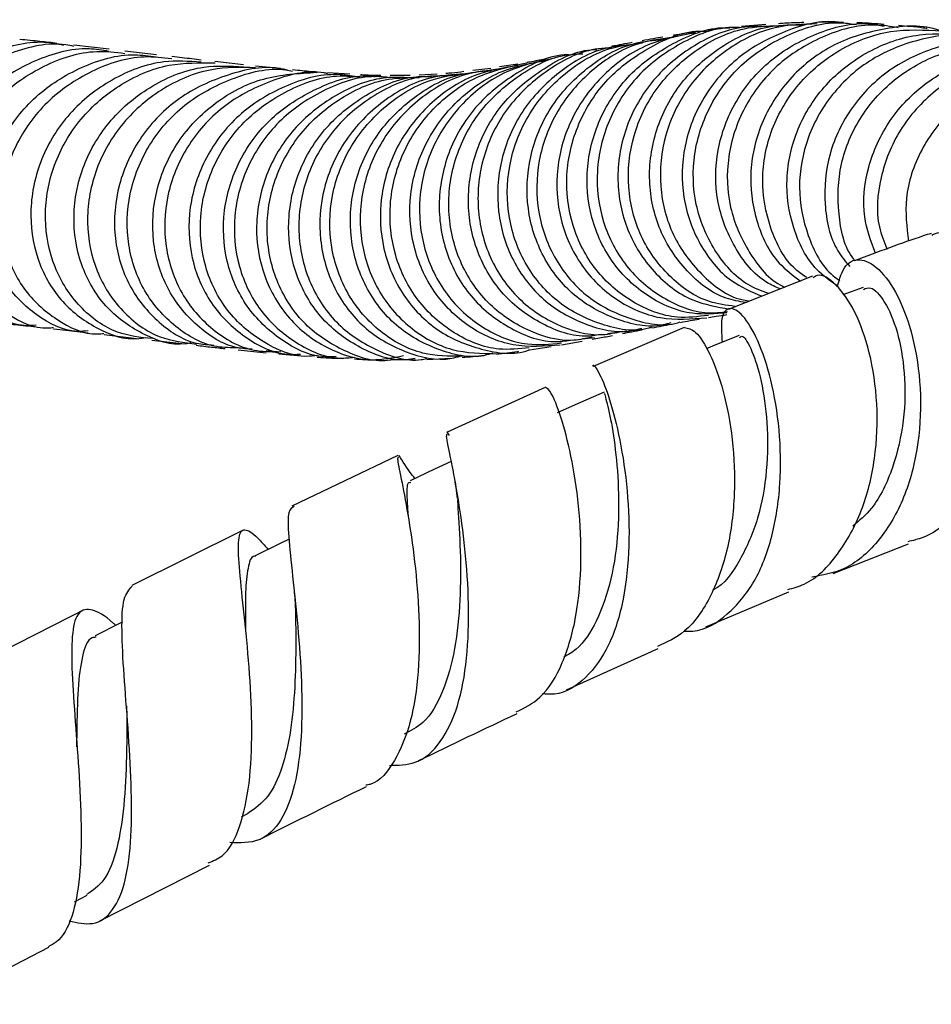
# Model space of a CAD drawing. Units: millimetres. Extents: x 3 to 4496, y 5 to 4495.
# Drawn here: x 2519 to 2567, y 3299 to 3351 of the extents above; entities that cross this region are included whole.
import ezdxf

# ---------------------------------------------------------------- set-up
doc = ezdxf.new("R2010")
doc.units = ezdxf.units.MM

msp = doc.modelspace()

# ---------------------------------------------------------------- linework, layer by layer
at = {"color": 7, "linetype": 'Continuous', "lineweight": 25}
for p, q in [((2558.336, 3350.265), (2557.042, 3350.156)), ((2523.694, 3348.957), (2521.836, 3349.165)), ((2526.188, 3348.664), (2524.525, 3348.86)), ((2530.772, 3348.129), (2529.269, 3348.304)), ((2532.73, 3347.932), (2531.408, 3348.065)), ((2545.247, 3348.176), (2544.284, 3348.019)), ((2536.379, 3347.639), (2535.211, 3347.714)), ((2539.563, 3347.566), (2538.519, 3347.574)), ((2540.992, 3347.646), (2540.034, 3347.587)), ((2543.818, 3347.943), (2542.867, 3347.828)), ((2560.796, 3336.982), (2556.39, 3335.238)), ((2563.453, 3336.388), (2562.39, 3335.989)), ((2554.026, 3334.282), (2549.212, 3332.22)), ((2551.001, 3334.073), (2549.968, 3333.944)), ((2523.419, 3333.902), (2525.139, 3333.7)), ((2525.945, 3333.606), (2527.523, 3333.423)), ((2547.547, 3333.362), (2548.645, 3333.56)), ((2548.632, 3333.676), (2549.291, 3333.748)), ((2530.503, 3333.092), (2531.967, 3332.938)), ((2532.747, 3332.97), (2531.979, 3333.05)), ((2545.856, 3333.101), (2547.002, 3333.276)), ((2532.634, 3332.88), (2534.016, 3332.765)), ((2538.55, 3332.569), (2539.839, 3332.578)), ((2540.446, 3332.584), (2541.711, 3332.664)), ((2546.721, 3331.129), (2541.485, 3328.73)), ((2541.651, 3328.575), (2541.545, 3328.736)), ((2538.911, 3327.524), (2533.331, 3324.84)), ((2541.935, 3326.131), (2542.054, 3325.244)), ((2530.721, 3323.558), (2524.888, 3320.659)), ((2561.886, 3321.299), (2565.85, 3322.852)), ((2555.169, 3318.475), (2559.537, 3320.324)), ((2547.818, 3315.151), (2552.656, 3317.344)), ((2530.678, 3308.464), (2531.014, 3308.633)), ((2523.195, 3302.969), (2528.976, 3305.911)), ((2521.863, 3303.972), (2522.534, 3304.318)), ((2514.681, 3298.566), (2520.504, 3301.579))]:
    msp.add_line(p, q, dxfattribs=at)
at = {"color": 7, "linetype": 'Continuous', "lineweight": 25, "flags": 128}
for points in [[(2556.912, 3333.859), (2555.732, 3333.376), (2555.185, 3333.152)], [(2549.796, 3330.867), (2548.555, 3330.318), (2547.314, 3329.769)], [(2541.737, 3327.212), (2540.843, 3326.791), (2539.56, 3326.187)], [(2533.177, 3323.106), (2532.706, 3322.875), (2531.398, 3322.232)], [(2524.402, 3318.737), (2524.277, 3318.673), (2522.954, 3318.005)]]:
    msp.add_lwpolyline(points, dxfattribs=at)
at = {"color": 7, "linetype": 'Continuous', "lineweight": 25}
for points, knots in [([(2556.271, 3335.052), (2555.665, 3334.999), (2554.23, 3334.873), (2552.053, 3335.815), (2550.153, 3337.586), (2549, 3340.021), (2548.771, 3342.77), (2549.517, 3345.481), (2551.166, 3347.843), (2553.527, 3349.411), (2555.423, 3350.159), (2556.394, 3350.081), (2556.422, 3350.079)], [0, 0, 0, 0, 0.083517, 0.197619, 0.311747, 0.4259, 0.540074, 0.654255, 0.768424, 0.882563, 0.996657, 1, 1, 1, 1]), ([(2558.577, 3350.154), (2558.06, 3350.162), (2556.591, 3350.182), (2554.32, 3349.152), (2552.165, 3347.285), (2550.797, 3344.783), (2550.367, 3342.028), (2550.906, 3339.347), (2552.326, 3337.125), (2554.269, 3335.617), (2555.754, 3335.362), (2556.416, 3335.248)], [0, 0, 0, 0, 0.0648771, 0.1845149, 0.3042142, 0.4239762, 0.5437926, 0.663646, 0.7835113, 0.9033621, 1, 1, 1, 1]), ([(2556.699, 3335.388), (2556.245, 3335.445), (2554.968, 3335.607), (2553.147, 3336.912), (2551.612, 3339.025), (2550.936, 3341.662), (2551.221, 3344.423), (2552.456, 3346.982), (2554.509, 3348.96), (2556.819, 3350.129), (2558.388, 3350.178), (2559.004, 3350.197)], [0, 0, 0, 0, 0.067385, 0.189312, 0.311241, 0.433186, 0.555156, 0.677151, 0.79917, 0.921213, 1, 1, 1, 1]), ([(2557.274, 3335.588), (2556.924, 3335.648), (2555.758, 3335.849), (2554.08, 3337.176), (2552.621, 3339.335), (2552.04, 3341.997), (2552.424, 3344.749), (2553.751, 3347.267), (2555.874, 3349.172), (2558.203, 3350.256), (2559.751, 3350.252), (2560.344, 3350.251)], [0, 0, 0, 0, 0.053408, 0.177541, 0.301739, 0.425987, 0.550256, 0.67451, 0.798719, 0.922861, 1, 1, 1, 1]), ([(2561.028, 3350.294), (2560.285, 3350.272), (2558.586, 3350.221), (2556.162, 3349.007), (2554.12, 3347.015), (2552.897, 3344.456), (2552.626, 3341.705), (2553.311, 3339.074), (2554.861, 3337.018), (2556.368, 3335.845), (2557.298, 3335.701), (2557.417, 3335.683)], [0, 0, 0, 0, 0.09821, 0.224516, 0.350785, 0.477018, 0.603219, 0.729392, 0.855536, 0.98165, 1, 1, 1, 1]), ([(2562.41, 3350.333), (2562.329, 3350.349), (2561.316, 3350.537), (2559.305, 3349.985), (2556.803, 3348.652), (2554.925, 3346.474), (2553.906, 3343.861), (2553.845, 3341.103), (2554.742, 3338.605), (2556.246, 3336.729), (2557.564, 3336.161), (2558.118, 3335.922)], [0, 0, 0, 0, 0.01111, 0.138909, 0.266784, 0.394738, 0.522771, 0.650875, 0.779024, 0.90718, 1, 1, 1, 1]), ([(2558.464, 3336.059), (2558.096, 3336.2), (2556.956, 3336.636), (2555.529, 3338.294), (2554.502, 3340.711), (2554.425, 3343.454), (2555.307, 3346.104), (2557.071, 3348.361), (2559.504, 3349.836), (2561.66, 3350.481), (2562.854, 3350.295), (2563.109, 3350.255)], [0, 0, 0, 0, 0.061496, 0.190476, 0.319481, 0.448521, 0.577595, 0.706703, 0.835852, 0.965048, 1, 1, 1, 1]), ([(2559.088, 3336.306), (2558.847, 3336.41), (2557.853, 3336.844), (2556.59, 3338.468), (2555.639, 3340.904), (2555.656, 3343.654), (2556.628, 3346.275), (2558.468, 3348.476), (2560.951, 3349.872), (2563.125, 3350.447), (2564.311, 3350.223), (2564.561, 3350.176)], [0, 0, 0, 0, 0.0419524, 0.1737294, 0.305591, 0.4374993, 0.5694062, 0.7012696, 0.8330607, 0.9647658, 1, 1, 1, 1]), ([(2565.306, 3350.091), (2564.897, 3350.157), (2563.546, 3350.373), (2561.24, 3349.706), (2558.818, 3348.198), (2557.073, 3345.935), (2556.214, 3343.288), (2556.308, 3340.549), (2557.374, 3338.2), (2558.51, 3336.751), (2559.301, 3336.42), (2559.338, 3336.405)], [0, 0, 0, 0, 0.057994, 0.191789, 0.325543, 0.459237, 0.592868, 0.726442, 0.859966, 0.993447, 1, 1, 1, 1]), ([(2567.54, 3349.917), (2567.524, 3349.924), (2566.628, 3350.279), (2564.606, 3350.126), (2561.879, 3349.34), (2559.582, 3347.586), (2558.03, 3345.231), (2557.376, 3342.529), (2557.715, 3339.886), (2558.701, 3337.806), (2559.758, 3337.018), (2560.149, 3336.726)], [0, 0, 0, 0, 0.002358, 0.133506, 0.264767, 0.396134, 0.5276, 0.659152, 0.790765, 0.922404, 1, 1, 1, 1]), ([(2560.338, 3350.36), (2560.193, 3350.358), (2559.734, 3350.351), (2559.295, 3350.323), (2558.994, 3350.304)], [0, 0, 0, 0, 0.316086, 1, 1, 1, 1]), ([(2562.415, 3350.363), (2562.103, 3350.373), (2561.628, 3350.388), (2561.176, 3350.376), (2561.02, 3350.372)], [0, 0, 0, 0, 0.655843, 1, 1, 1, 1]), ([(2564.575, 3350.264), (2564.126, 3350.3), (2563.632, 3350.339), (2563.164, 3350.348), (2563.121, 3350.348)], [0, 0, 0, 0, 0.907175, 1, 1, 1, 1]), ([(2566.829, 3350.043), (2566.758, 3350.053), (2566.239, 3350.126), (2565.745, 3350.169), (2565.319, 3350.205)], [0, 0, 0, 0, 0.138091, 1, 1, 1, 1]), ([(2554.613, 3349.823), (2553.761, 3349.664), (2551.97, 3349.331), (2549.666, 3347.692), (2547.977, 3345.396), (2547.188, 3342.679), (2547.375, 3339.92), (2548.492, 3337.458), (2550.366, 3335.634), (2552.742, 3334.595), (2554.398, 3334.725), (2555.222, 3334.79)], [0, 0, 0, 0, 0.101832, 0.21417, 0.326552, 0.438968, 0.551407, 0.663854, 0.776301, 0.888739, 1, 1, 1, 1]), ([(2555.296, 3334.913), (2554.75, 3334.845), (2553.378, 3334.675), (2551.223, 3335.521), (2549.255, 3337.211), (2548.01, 3339.598), (2547.677, 3342.332), (2548.319, 3345.067), (2549.878, 3347.484), (2552.177, 3349.145), (2554.092, 3349.963), (2555.115, 3349.911), (2555.192, 3349.907)], [0, 0, 0, 0, 0.0756565, 0.1900422, 0.3044099, 0.4187696, 0.5331328, 0.647509, 0.7619028, 0.8763148, 0.9907422, 1, 1, 1, 1]), ([(2557.039, 3350.088), (2556.878, 3350.098), (2555.77, 3350.164), (2553.773, 3349.34), (2551.477, 3347.666), (2549.922, 3345.253), (2549.283, 3342.521), (2549.619, 3339.796), (2550.865, 3337.414), (2552.831, 3335.752), (2554.789, 3334.944), (2555.96, 3335.076), (2556.309, 3335.115)], [0, 0, 0, 0, 0.019751, 0.136184, 0.252606, 0.369012, 0.485398, 0.601764, 0.718107, 0.83443, 0.95074, 1, 1, 1, 1]), ([(2554.602, 3349.863), (2554.593, 3349.861), (2554.209, 3349.81), (2553.824, 3349.75), (2553.46, 3349.69), (2553.444, 3349.687)], [0, 0, 0, 0, 0.0241979, 0.9594596, 1, 1, 1, 1]), ([(2556.423, 3350.089), (2556.173, 3350.063), (2555.751, 3350.018), (2555.355, 3349.964), (2555.193, 3349.941)], [0, 0, 0, 0, 0.593497, 1, 1, 1, 1]), ([(2560.471, 3336.904), (2560.271, 3337.044), (2559.399, 3337.653), (2558.478, 3339.482), (2557.996, 3342.068), (2558.517, 3344.782), (2559.95, 3347.209), (2562.149, 3349.027), (2564.829, 3350.076), (2566.7, 3349.97), (2567.614, 3349.918)], [0, 0, 0, 0, 0.040746, 0.178495, 0.31628, 0.454118, 0.592022, 0.730002, 0.868062, 1, 1, 1, 1]), ([(2562.109, 3336.455), (2561.727, 3336.725), (2560.676, 3337.469), (2559.667, 3339.492), (2559.281, 3342.105), (2559.885, 3344.8), (2561.396, 3347.185), (2563.654, 3348.939), (2566.381, 3349.911), (2568.264, 3349.747), (2569.192, 3349.666)], [0, 0, 0, 0, 0.075687, 0.20827, 0.340928, 0.473618, 0.606298, 0.738926, 0.871471, 1, 1, 1, 1]), ([(2570.002, 3349.462), (2569.867, 3349.509), (2568.833, 3349.868), (2566.697, 3349.627), (2564.014, 3348.663), (2561.828, 3346.787), (2560.426, 3344.362), (2559.935, 3341.65), (2560.454, 3339.103), (2561.324, 3337.372), (2562.111, 3336.831), (2562.23, 3336.75)], [0, 0, 0, 0, 0.020371, 0.157062, 0.293745, 0.430375, 0.56692, 0.703365, 0.839711, 0.975972, 1, 1, 1, 1]), ([(2516.934, 3334.733), (2516.483, 3334.754), (2515.296, 3334.809), (2513.595, 3335.974), (2512.198, 3337.944), (2511.601, 3340.48), (2511.923, 3343.2), (2513.169, 3345.752), (2515.228, 3347.828), (2517.858, 3349.045), (2520.014, 3349.481), (2521.115, 3349.207), (2521.277, 3349.167)], [0, 0, 0, 0, 0.069543, 0.183194, 0.296804, 0.410431, 0.524129, 0.637941, 0.751898, 0.866011, 0.980274, 1, 1, 1, 1]), ([(2521.824, 3349.106), (2521.683, 3349.135), (2520.597, 3349.361), (2518.486, 3348.846), (2515.912, 3347.54), (2513.939, 3345.396), (2512.796, 3342.809), (2512.583, 3340.093), (2513.282, 3337.595), (2514.762, 3335.704), (2516.439, 3334.646), (2517.553, 3334.639), (2517.926, 3334.637)], [0, 0, 0, 0, 0.017373, 0.132966, 0.248444, 0.363854, 0.479248, 0.594679, 0.710192, 0.825819, 0.94158, 1, 1, 1, 1]), ([(2520.934, 3349.266), (2520.644, 3349.3), (2520.046, 3349.369), (2519.341, 3349.438), (2518.978, 3349.473)], [0, 0, 0, 0, 0.484648, 1, 1, 1, 1]), ([(2551.288, 3349.189), (2550.842, 3349.153), (2549.447, 3349.04), (2547.342, 3347.826), (2545.367, 3345.769), (2544.239, 3343.146), (2544.074, 3340.356), (2544.871, 3337.745), (2546.508, 3335.625), (2548.731, 3334.367), (2550.635, 3333.914), (2551.609, 3334.191), (2551.784, 3334.24)], [0, 0, 0, 0, 0.054035, 0.169057, 0.284101, 0.399164, 0.514246, 0.629347, 0.744464, 0.859589, 0.974714, 1, 1, 1, 1]), ([(2552.299, 3334.284), (2552.25, 3334.268), (2551.414, 3333.993), (2549.616, 3334.357), (2547.334, 3335.455), (2545.583, 3337.473), (2544.645, 3340.022), (2544.657, 3342.809), (2545.64, 3345.48), (2547.496, 3347.647), (2549.676, 3349.025), (2551.221, 3349.219), (2551.819, 3349.294)], [0, 0, 0, 0, 0.00726, 0.122289, 0.237315, 0.352336, 0.467352, 0.582359, 0.697358, 0.812352, 0.927346, 1, 1, 1, 1]), ([(2553.309, 3334.518), (2553.176, 3334.478), (2552.248, 3334.202), (2550.382, 3334.628), (2548.144, 3335.839), (2546.476, 3337.928), (2545.641, 3340.52), (2545.764, 3343.308), (2546.852, 3345.943), (2548.795, 3348.032), (2550.942, 3349.296), (2552.401, 3349.43), (2552.911, 3349.476)], [0, 0, 0, 0, 0.01931, 0.134174, 0.249049, 0.363934, 0.478825, 0.593714, 0.708595, 0.823463, 0.93831, 1, 1, 1, 1]), ([(2553.464, 3349.579), (2552.84, 3349.503), (2551.269, 3349.31), (2549.064, 3347.927), (2547.205, 3345.764), (2546.218, 3343.097), (2546.201, 3340.314), (2547.132, 3337.766), (2548.877, 3335.749), (2551.153, 3334.651), (2552.941, 3334.283), (2553.771, 3334.554), (2553.814, 3334.568)], [0, 0, 0, 0, 0.075598, 0.190381, 0.305161, 0.419933, 0.534692, 0.649441, 0.764187, 0.878934, 0.993688, 1, 1, 1, 1]), ([(2551.273, 3349.306), (2550.915, 3349.241), (2550.548, 3349.176), (2550.206, 3349.109), (2550.198, 3349.107)], [0, 0, 0, 0, 0.976498, 1, 1, 1, 1]), ([(2552.894, 3349.595), (2552.727, 3349.568), (2552.349, 3349.506), (2551.996, 3349.44), (2551.799, 3349.402)], [0, 0, 0, 0, 0.442594, 1, 1, 1, 1]), ([(2571.606, 3349.047), (2571.156, 3349.176), (2569.789, 3349.569), (2567.368, 3349.189), (2564.776, 3347.985), (2562.76, 3345.966), (2561.55, 3343.445), (2561.324, 3340.78), (2561.776, 3338.656), (2562.528, 3337.756), (2562.751, 3337.489)], [0, 0, 0, 0, 0.070697, 0.215048, 0.359567, 0.504237, 0.649025, 0.793891, 0.938789, 1, 1, 1, 1]), ([(2563.012, 3337.827), (2562.999, 3337.843), (2562.459, 3338.481), (2562.085, 3340.288), (2562.146, 3342.909), (2563.24, 3345.476), (2565.151, 3347.573), (2567.686, 3348.905), (2570.259, 3349.395), (2571.811, 3349.009), (2572.433, 3348.854)], [0, 0, 0, 0, 0.003852, 0.152961, 0.302138, 0.45142, 0.600831, 0.750375, 0.900037, 1, 1, 1, 1]), ([(2523.681, 3348.844), (2523.331, 3348.9), (2522.022, 3349.109), (2519.736, 3348.45), (2517.251, 3346.948), (2515.435, 3344.681), (2514.49, 3342.029), (2514.494, 3339.327), (2515.402, 3336.914), (2517.052, 3335.197), (2518.671, 3334.33), (2519.633, 3334.394), (2519.846, 3334.408)], [0, 0, 0, 0, 0.042402, 0.158445, 0.27438, 0.390181, 0.505836, 0.621349, 0.736741, 0.852041, 0.967292, 1, 1, 1, 1]), ([(2520.759, 3334.262), (2520.663, 3334.251), (2519.816, 3334.154), (2518.258, 3334.91), (2516.507, 3336.498), (2515.467, 3338.846), (2515.317, 3341.524), (2516.116, 3344.206), (2517.801, 3346.545), (2520.189, 3348.176), (2522.566, 3348.963), (2524.022, 3348.795), (2524.517, 3348.738)], [0, 0, 0, 0, 0.014889, 0.130923, 0.246868, 0.362698, 0.478405, 0.593994, 0.709489, 0.824932, 0.940371, 1, 1, 1, 1]), ([(2522.581, 3334.092), (2522.39, 3334.077), (2521.436, 3334.004), (2519.801, 3334.845), (2518.092, 3336.535), (2517.125, 3338.932), (2517.063, 3341.626), (2517.953, 3344.283), (2519.721, 3346.567), (2522.171, 3348.103), (2524.464, 3348.796), (2525.799, 3348.601), (2526.176, 3348.546)], [0, 0, 0, 0, 0.028891, 0.144489, 0.260032, 0.37556, 0.491116, 0.60674, 0.722472, 0.838337, 0.954346, 1, 1, 1, 1]), ([(2547.912, 3348.663), (2547.896, 3348.663), (2546.932, 3348.659), (2545.114, 3347.756), (2542.892, 3345.998), (2541.448, 3343.505), (2540.937, 3340.739), (2541.405, 3338.023), (2542.769, 3335.691), (2544.823, 3334.124), (2546.753, 3333.411), (2547.85, 3333.579), (2548.124, 3333.621)], [0, 0, 0, 0, 0.002091, 0.121798, 0.241497, 0.3612, 0.480917, 0.600659, 0.720429, 0.840219, 0.96002, 1, 1, 1, 1]), ([(2549.155, 3333.767), (2548.839, 3333.697), (2547.712, 3333.445), (2545.701, 3334.036), (2543.563, 3335.475), (2542.07, 3337.713), (2541.45, 3340.39), (2541.805, 3343.175), (2543.11, 3345.732), (2545.226, 3347.639), (2547.223, 3348.672), (2548.426, 3348.707), (2548.679, 3348.714)], [0, 0, 0, 0, 0.044895, 0.160473, 0.276062, 0.391656, 0.507244, 0.622811, 0.738346, 0.853848, 0.969327, 1, 1, 1, 1]), ([(2549.679, 3333.908), (2549.435, 3333.868), (2548.371, 3333.692), (2546.46, 3334.374), (2544.384, 3335.905), (2542.985, 3338.215), (2542.477, 3340.922), (2542.947, 3343.694), (2544.355, 3346.205), (2546.551, 3347.999), (2548.383, 3348.929), (2549.376, 3348.943), (2549.421, 3348.943)], [0, 0, 0, 0, 0.035712, 0.155558, 0.275408, 0.395261, 0.515109, 0.634941, 0.754749, 0.874534, 0.9943, 1, 1, 1, 1]), ([(2550.203, 3349.016), (2549.966, 3349.009), (2548.779, 3348.978), (2546.795, 3347.955), (2544.671, 3346.059), (2543.357, 3343.509), (2542.99, 3340.727), (2543.596, 3338.048), (2545.077, 3335.802), (2547.207, 3334.348), (2549.242, 3333.745), (2550.398, 3333.998), (2550.741, 3334.073)], [0, 0, 0, 0, 0.0287229, 0.1440282, 0.2593312, 0.3746363, 0.4899518, 0.6052856, 0.7206402, 0.8360109, 0.9513889, 1, 1, 1, 1]), ([(2564.111, 3338.192), (2563.877, 3338.818), (2563.349, 3340.234), (2563.617, 3342.759), (2564.749, 3345.272), (2566.736, 3347.32), (2569.31, 3348.596), (2572.195, 3349.012), (2574.023, 3348.479), (2574.927, 3348.216)], [0, 0, 0, 0, 0.117193, 0.264903, 0.412649, 0.560354, 0.707974, 0.85546, 1, 1, 1, 1]), ([(2574.872, 3348.195), (2574.105, 3348.378), (2572.403, 3348.785), (2569.69, 3348.252), (2567.177, 3346.879), (2565.28, 3344.753), (2564.278, 3342.215), (2564.093, 3339.95), (2564.565, 3338.795), (2564.721, 3338.413)], [0, 0, 0, 0, 0.129986, 0.288465, 0.446927, 0.605323, 0.763619, 0.921766, 1, 1, 1, 1]), ([(2526.99, 3348.445), (2526.508, 3348.502), (2525.066, 3348.672), (2522.7, 3347.892), (2520.314, 3346.265), (2518.635, 3343.927), (2517.847, 3341.248), (2518.014, 3338.57), (2519.075, 3336.219), (2520.852, 3334.621), (2522.441, 3333.856), (2523.31, 3333.949), (2523.416, 3333.96)], [0, 0, 0, 0, 0.058124, 0.17385, 0.289505, 0.405115, 0.520718, 0.636358, 0.752079, 0.867909, 0.98386, 1, 1, 1, 1]), ([(2528.548, 3348.276), (2527.885, 3348.317), (2526.253, 3348.419), (2523.769, 3347.451), (2521.499, 3345.656), (2519.991, 3343.217), (2519.406, 3340.5), (2519.781, 3337.861), (2521.031, 3335.62), (2522.945, 3334.184), (2524.612, 3333.559), (2525.493, 3333.729), (2525.608, 3333.751)], [0, 0, 0, 0, 0.07767, 0.191203, 0.304641, 0.417953, 0.531128, 0.644181, 0.757146, 0.87007, 0.982995, 1, 1, 1, 1]), ([(2525.959, 3333.685), (2525.339, 3333.752), (2523.939, 3333.904), (2522.073, 3335.272), (2520.694, 3337.383), (2520.17, 3339.994), (2520.601, 3342.721), (2521.967, 3345.222), (2524.122, 3347.134), (2526.682, 3348.267), (2528.461, 3348.243), (2529.274, 3348.232)], [0, 0, 0, 0, 0.092222, 0.208315, 0.324308, 0.440184, 0.555948, 0.67163, 0.787271, 0.902909, 1, 1, 1, 1]), ([(2528.006, 3333.459), (2527.913, 3333.44), (2527.044, 3333.267), (2525.367, 3333.873), (2523.406, 3335.284), (2522.104, 3337.512), (2521.677, 3340.144), (2522.211, 3342.863), (2523.672, 3345.315), (2525.904, 3347.139), (2528.404, 3348.148), (2530.072, 3348.065), (2530.773, 3348.031)], [0, 0, 0, 0, 0.0136638, 0.1267168, 0.2396953, 0.3526155, 0.4655118, 0.5784325, 0.6914286, 0.8045392, 0.9177794, 1, 1, 1, 1]), ([(2533.09, 3347.85), (2533.003, 3347.872), (2531.983, 3348.126), (2529.907, 3347.691), (2527.295, 3346.493), (2525.266, 3344.411), (2524.077, 3341.844), (2523.846, 3339.104), (2524.567, 3336.541), (2526.121, 3334.564), (2527.801, 3333.438), (2528.9, 3333.364), (2529.204, 3333.344)], [0, 0, 0, 0, 0.011112, 0.129382, 0.247607, 0.365751, 0.483783, 0.601694, 0.719504, 0.837257, 0.955009, 1, 1, 1, 1]), ([(2528.548, 3348.387), (2528.223, 3348.425), (2527.746, 3348.48), (2527.18, 3348.547), (2526.998, 3348.568)], [0, 0, 0, 0, 0.679812, 1, 1, 1, 1]), ([(2545.265, 3348.101), (2544.484, 3347.97), (2542.759, 3347.682), (2540.482, 3346.119), (2538.741, 3343.854), (2537.897, 3341.144), (2538.031, 3338.371), (2539.1, 3335.892), (2540.954, 3333.989), (2543.284, 3333.047), (2545.053, 3332.785), (2545.83, 3333.091), (2545.838, 3333.094)], [0, 0, 0, 0, 0.093601, 0.206739, 0.319861, 0.432982, 0.546116, 0.659273, 0.772454, 0.885656, 0.998877, 1, 1, 1, 1]), ([(2545.851, 3333.206), (2545.316, 3333.148), (2543.952, 3332.999), (2541.815, 3333.878), (2539.867, 3335.604), (2538.653, 3338.024), (2538.361, 3340.774), (2539.051, 3343.522), (2540.659, 3345.884), (2542.965, 3347.635), (2544.81, 3348.038), (2545.718, 3348.237)], [0, 0, 0, 0, 0.074953, 0.191059, 0.307177, 0.423296, 0.539397, 0.655462, 0.771479, 0.887446, 1, 1, 1, 1]), ([(2547.486, 3333.344), (2546.651, 3333.282), (2544.982, 3333.158), (2542.597, 3334.214), (2540.725, 3336.054), (2539.616, 3338.53), (2539.442, 3341.3), (2540.247, 3344.022), (2541.955, 3346.312), (2544.212, 3347.908), (2545.935, 3348.221), (2546.717, 3348.362)], [0, 0, 0, 0, 0.113303, 0.226589, 0.339866, 0.453133, 0.566384, 0.679611, 0.792812, 0.905993, 1, 1, 1, 1]), ([(2547.19, 3348.487), (2546.325, 3348.301), (2544.524, 3347.915), (2542.248, 3346.199), (2540.627, 3343.849), (2539.92, 3341.105), (2540.193, 3338.35), (2541.39, 3335.919), (2543.327, 3334.168), (2545.518, 3333.255), (2546.946, 3333.4), (2547.543, 3333.461)], [0, 0, 0, 0, 0.106897, 0.222518, 0.33815, 0.453809, 0.56951, 0.685253, 0.801028, 0.91682, 1, 1, 1, 1]), ([(2546.699, 3348.434), (2546.427, 3348.38), (2546.093, 3348.314), (2545.773, 3348.262), (2545.714, 3348.253)], [0, 0, 0, 0, 0.8156026, 1, 1, 1, 1]), ([(2576.476, 3347.692), (2576.366, 3347.744), (2575.395, 3348.202), (2573.267, 3348.192), (2570.491, 3347.541), (2568.092, 3345.932), (2566.417, 3343.699), (2565.565, 3341.177), (2565.763, 3339.576), (2565.855, 3338.825)], [0, 0, 0, 0, 0.021131, 0.187234, 0.353412, 0.519702, 0.686108, 0.852623, 1, 1, 1, 1]), ([(2531.413, 3347.98), (2530.635, 3347.994), (2528.891, 3348.027), (2526.359, 3346.917), (2524.197, 3345.017), (2522.826, 3342.519), (2522.394, 3339.792), (2522.919, 3337.175), (2524.305, 3335.048), (2526.204, 3333.649), (2527.643, 3333.479), (2528.292, 3333.402)], [0, 0, 0, 0, 0.093259, 0.209137, 0.324986, 0.440813, 0.556636, 0.672486, 0.788403, 0.90442, 1, 1, 1, 1]), ([(2530.509, 3333.207), (2530.125, 3333.204), (2528.939, 3333.194), (2527.114, 3334.226), (2525.442, 3336.104), (2524.572, 3338.609), (2524.645, 3341.345), (2525.682, 3343.962), (2527.583, 3346.143), (2530.114, 3347.484), (2532.183, 3348.031), (2533.239, 3347.826), (2533.355, 3347.803)], [0, 0, 0, 0, 0.055725, 0.172234, 0.288658, 0.404976, 0.521196, 0.637345, 0.753458, 0.869562, 0.985672, 1, 1, 1, 1]), ([(2531.241, 3333.127), (2530.978, 3333.143), (2529.91, 3333.207), (2528.24, 3334.306), (2526.641, 3336.264), (2525.875, 3338.823), (2526.06, 3341.562), (2527.205, 3344.15), (2529.191, 3346.219), (2531.783, 3347.583), (2533.7, 3347.686), (2534.654, 3347.738)], [0, 0, 0, 0, 0.039396, 0.159689, 0.279897, 0.400047, 0.520184, 0.640361, 0.760622, 0.880984, 1, 1, 1, 1]), ([(2535.203, 3347.671), (2535.144, 3347.682), (2534.147, 3347.877), (2532.134, 3347.34), (2529.596, 3346.029), (2527.682, 3343.857), (2526.63, 3341.245), (2526.544, 3338.503), (2527.404, 3335.985), (2529.072, 3334.076), (2530.951, 3333.001), (2532.201, 3332.997), (2532.642, 3332.996)], [0, 0, 0, 0, 0.007286, 0.123404, 0.239518, 0.355638, 0.471765, 0.587908, 0.704084, 0.820319, 0.936637, 1, 1, 1, 1]), ([(2536.773, 3347.491), (2536.428, 3347.546), (2535.135, 3347.752), (2532.876, 3347.089), (2530.432, 3345.578), (2528.674, 3343.297), (2527.81, 3340.624), (2527.921, 3337.896), (2528.963, 3335.452), (2530.772, 3333.701), (2532.519, 3332.808), (2533.555, 3332.858), (2533.78, 3332.869)], [0, 0, 0, 0, 0.042131, 0.158034, 0.273894, 0.389695, 0.505425, 0.621085, 0.736693, 0.852286, 0.967906, 1, 1, 1, 1]), ([(2534.667, 3332.794), (2534.486, 3332.774), (2533.496, 3332.665), (2531.735, 3333.439), (2529.819, 3335.062), (2528.633, 3337.434), (2528.362, 3340.141), (2529.068, 3342.85), (2530.689, 3345.22), (2533.037, 3346.864), (2535.262, 3347.653), (2536.574, 3347.518), (2536.933, 3347.481)], [0, 0, 0, 0, 0.0259793, 0.1424675, 0.2589072, 0.3752774, 0.491577, 0.6078174, 0.7240129, 0.8401749, 0.9563096, 1, 1, 1, 1]), ([(2535.663, 3332.738), (2535.461, 3332.726), (2534.444, 3332.67), (2532.697, 3333.544), (2530.851, 3335.278), (2529.769, 3337.717), (2529.615, 3340.447), (2530.438, 3343.129), (2532.159, 3345.44), (2534.575, 3346.955), (2536.575, 3347.648), (2537.623, 3347.522), (2537.723, 3347.51)], [0, 0, 0, 0, 0.029569, 0.149395, 0.269145, 0.388832, 0.508485, 0.628137, 0.747814, 0.867532, 0.987299, 1, 1, 1, 1]), ([(2534.652, 3347.75), (2534.549, 3347.756), (2534.165, 3347.779), (2533.704, 3347.83), (2533.367, 3347.868)], [0, 0, 0, 0, 0.2692863, 1, 1, 1, 1]), ([(2541.46, 3347.545), (2541.02, 3347.545), (2539.625, 3347.548), (2537.428, 3346.51), (2535.282, 3344.62), (2533.937, 3342.096), (2533.539, 3339.328), (2534.115, 3336.668), (2535.569, 3334.431), (2537.672, 3333.029), (2539.44, 3332.434), (2540.343, 3332.614), (2540.438, 3332.633)], [0, 0, 0, 0, 0.0535731, 0.1700064, 0.286468, 0.4029761, 0.5195411, 0.6361665, 0.7528481, 0.8695761, 0.9863361, 1, 1, 1, 1]), ([(2542.422, 3347.644), (2541.843, 3347.61), (2540.309, 3347.522), (2538.057, 3346.299), (2536.051, 3344.26), (2534.887, 3341.657), (2534.685, 3338.878), (2535.447, 3336.274), (2537.054, 3334.158), (2539.252, 3332.907), (2541.115, 3332.453), (2542.06, 3332.722), (2542.209, 3332.765)], [0, 0, 0, 0, 0.068897, 0.182635, 0.296341, 0.410026, 0.523705, 0.637389, 0.751091, 0.864822, 0.978593, 1, 1, 1, 1]), ([(2542.312, 3332.757), (2541.612, 3332.76), (2540.079, 3332.768), (2537.911, 3333.955), (2536.187, 3335.925), (2535.272, 3338.483), (2535.313, 3341.262), (2536.327, 3343.922), (2538.211, 3346.076), (2540.513, 3347.469), (2542.176, 3347.647), (2542.885, 3347.723)], [0, 0, 0, 0, 0.097974, 0.214534, 0.331093, 0.447634, 0.564143, 0.680605, 0.797009, 0.913358, 1, 1, 1, 1]), ([(2543.91, 3332.912), (2543.77, 3332.871), (2542.835, 3332.595), (2540.969, 3333.029), (2538.748, 3334.255), (2537.108, 3336.357), (2536.307, 3338.955), (2536.469, 3341.741), (2537.596, 3344.362), (2539.572, 3346.427), (2541.779, 3347.673), (2543.282, 3347.783), (2543.833, 3347.824)], [0, 0, 0, 0, 0.0201819, 0.134521, 0.2488198, 0.3630834, 0.4773169, 0.5915252, 0.7057125, 0.819885, 0.9340541, 1, 1, 1, 1]), ([(2544.303, 3347.904), (2543.673, 3347.838), (2542.093, 3347.673), (2539.857, 3346.324), (2537.958, 3344.189), (2536.925, 3341.534), (2536.862, 3338.751), (2537.756, 3336.179), (2539.464, 3334.179), (2541.703, 3332.931), (2543.325, 3332.905), (2544.112, 3332.893)], [0, 0, 0, 0, 0.076838, 0.192952, 0.309085, 0.425256, 0.54148, 0.657758, 0.774081, 0.890433, 1, 1, 1, 1]), ([(2538.017, 3347.578), (2537.773, 3347.574), (2537.44, 3347.568), (2537.046, 3347.596), (2536.941, 3347.603)], [0, 0, 0, 0, 0.731482, 1, 1, 1, 1]), ([(2542.407, 3347.772), (2542.196, 3347.742), (2541.88, 3347.697), (2541.56, 3347.681), (2541.454, 3347.675)], [0, 0, 0, 0, 0.668851, 1, 1, 1, 1]), ([(2538.511, 3347.454), (2538.244, 3347.482), (2537.026, 3347.609), (2534.887, 3346.845), (2532.528, 3345.23), (2530.889, 3342.869), (2530.161, 3340.162), (2530.411, 3337.443), (2531.58, 3335.051), (2533.487, 3333.384), (2535.311, 3332.573), (2536.374, 3332.679), (2536.621, 3332.703)], [0, 0, 0, 0, 0.032676, 0.149039, 0.26542, 0.381835, 0.498293, 0.614798, 0.731353, 0.847959, 0.964618, 1, 1, 1, 1]), ([(2539.562, 3347.441), (2539.147, 3347.461), (2537.775, 3347.528), (2535.55, 3346.602), (2533.31, 3344.82), (2531.841, 3342.362), (2531.306, 3339.619), (2531.748, 3336.934), (2533.084, 3334.647), (2535.107, 3333.1), (2537.295, 3332.406), (2538.657, 3332.682), (2539.209, 3332.793)], [0, 0, 0, 0, 0.047651, 0.1574144, 0.2671343, 0.3768209, 0.4864851, 0.5961389, 0.7057972, 0.8154768, 0.9251957, 1, 1, 1, 1]), ([(2538.552, 3332.558), (2538.545, 3332.556), (2537.733, 3332.393), (2536.05, 3332.968), (2533.939, 3334.314), (2532.466, 3336.527), (2531.866, 3339.17), (2532.24, 3341.936), (2533.566, 3344.467), (2535.697, 3346.381), (2537.99, 3347.458), (2539.495, 3347.457), (2540.041, 3347.457)], [0, 0, 0, 0, 0.001063, 0.117745, 0.234423, 0.351081, 0.467704, 0.584283, 0.700809, 0.817278, 0.933691, 1, 1, 1, 1]), ([(2539.831, 3332.64), (2539.676, 3332.614), (2538.708, 3332.449), (2536.903, 3333.107), (2534.851, 3334.598), (2533.478, 3336.887), (2532.996, 3339.572), (2533.491, 3342.326), (2534.924, 3344.809), (2537.137, 3346.61), (2539.21, 3347.546), (2540.439, 3347.517), (2540.715, 3347.511)], [0, 0, 0, 0, 0.022496, 0.140581, 0.258601, 0.376557, 0.494464, 0.612337, 0.730196, 0.84806, 0.965945, 1, 1, 1, 1]), ([(2567.042, 3339.241), (2566.902, 3339.195), (2565.646, 3338.784), (2564.244, 3338.257), (2562.999, 3337.788)], [0, 0, 0, 0, 0.111309, 1, 1, 1, 1]), ([(2567.076, 3339.144), (2567.206, 3339.207), (2567.694, 3339.442), (2568.737, 3338.887), (2569.914, 3337.507), (2570.807, 3335.311), (2571.217, 3332.616), (2571.022, 3329.713), (2570.175, 3326.925), (2568.676, 3324.664), (2567.148, 3323.282), (2566.083, 3323.034), (2565.811, 3322.97)], [0, 0, 0, 0, 0.041381, 0.154273, 0.267756, 0.381932, 0.496827, 0.612327, 0.728242, 0.844309, 0.960272, 1, 1, 1, 1]), ([(2562.093, 3336.414), (2562.217, 3336.838), (2562.475, 3337.713), (2563.37, 3337.98), (2564.417, 3337.353), (2565.437, 3335.801), (2566.21, 3333.511), (2566.569, 3330.741), (2566.392, 3327.819), (2565.63, 3325.082), (2564.292, 3322.882), (2562.63, 3321.442), (2561.326, 3321.209), (2560.756, 3321.107)], [0, 0, 0, 0, 0.087494, 0.181005, 0.27484, 0.3689, 0.463049, 0.557089, 0.650817, 0.744037, 0.836646, 0.92867, 1, 1, 1, 1]), ([(2559.488, 3320.451), (2559.78, 3320.531), (2560.797, 3320.811), (2562.177, 3322.236), (2563.463, 3324.528), (2564.154, 3327.34), (2564.264, 3330.279), (2563.853, 3333.012), (2563.043, 3335.24), (2562.043, 3336.618), (2561.219, 3337.164), (2560.898, 3336.945), (2560.831, 3336.899)], [0, 0, 0, 0, 0.046403, 0.161809, 0.27757, 0.393601, 0.509717, 0.625679, 0.741212, 0.856055, 0.97007, 1, 1, 1, 1]), ([(2563.482, 3336.284), (2563.601, 3336.338), (2563.914, 3336.479), (2564.613, 3335.712), (2565.292, 3334.149), (2565.696, 3331.928), (2565.665, 3329.378), (2565.085, 3326.86), (2564.156, 3324.859), (2563.253, 3324.081), (2562.908, 3323.785)], [0, 0, 0, 0, 0.08563, 0.2243, 0.363253, 0.50212, 0.640589, 0.77844, 0.915478, 1, 1, 1, 1]), ([(2554.031, 3318.258), (2554.181, 3318.253), (2555.039, 3318.225), (2556.351, 3319.068), (2557.791, 3320.765), (2558.723, 3323.2), (2559.148, 3326.014), (2559.09, 3328.92), (2558.635, 3331.584), (2557.916, 3333.701), (2557.097, 3335.034), (2556.386, 3335.416), (2555.923, 3334.923), (2555.992, 3333.953), (2556.024, 3333.495)], [0, 0, 0, 0, 0.018791, 0.107494, 0.19622, 0.285194, 0.374591, 0.464507, 0.554961, 0.645836, 0.736944, 0.828061, 0.918982, 1, 1, 1, 1]), ([(2553.822, 3334.541), (2553.992, 3334.573), (2554.328, 3334.637), (2554.655, 3334.691), (2554.817, 3334.718)], [0, 0, 0, 0, 0.506821, 1, 1, 1, 1]), ([(2555.304, 3334.8), (2555.437, 3334.824), (2555.765, 3334.881), (2556.085, 3334.926), (2556.274, 3334.952)], [0, 0, 0, 0, 0.406468, 1, 1, 1, 1]), ([(2517.916, 3334.513), (2518.192, 3334.485), (2518.878, 3334.417), (2519.483, 3334.348), (2519.845, 3334.307)], [0, 0, 0, 0, 0.4012501, 1, 1, 1, 1]), ([(2520.762, 3334.205), (2521.192, 3334.158), (2521.835, 3334.088), (2522.396, 3334.022), (2522.582, 3334)], [0, 0, 0, 0, 0.668219, 1, 1, 1, 1]), ([(2550.76, 3333.956), (2550.929, 3333.988), (2551.283, 3334.056), (2551.625, 3334.123), (2551.805, 3334.158)], [0, 0, 0, 0, 0.476284, 1, 1, 1, 1]), ([(2552.308, 3334.255), (2552.491, 3334.291), (2552.835, 3334.359), (2553.17, 3334.42), (2553.327, 3334.449)], [0, 0, 0, 0, 0.5298274, 1, 1, 1, 1]), ([(2554.031, 3334.266), (2554.22, 3334.24), (2554.61, 3334.187), (2555.396, 3332.968), (2556.117, 3330.994), (2556.616, 3328.397), (2556.739, 3325.489), (2556.387, 3322.584), (2555.499, 3320.053), (2554.236, 3318.197), (2553.108, 3317.67), (2552.61, 3317.438)], [0, 0, 0, 0, 0.105101, 0.217691, 0.331148, 0.445479, 0.560585, 0.676268, 0.79228, 0.908401, 1, 1, 1, 1]), ([(2549.174, 3333.655), (2549.302, 3333.678), (2549.668, 3333.743), (2550.018, 3333.812), (2550.246, 3333.857)], [0, 0, 0, 0, 0.347338, 1, 1, 1, 1]), ([(2556.946, 3333.753), (2556.995, 3333.792), (2557.133, 3333.904), (2557.603, 3333.121), (2558.105, 3331.544), (2558.438, 3329.302), (2558.424, 3326.74), (2557.98, 3324.149), (2557.007, 3321.986), (2556.138, 3320.694), (2555.529, 3320.419), (2555.516, 3320.413)], [0, 0, 0, 0, 0.071507, 0.204184, 0.337153, 0.470153, 0.602837, 0.734928, 0.866331, 0.996985, 1, 1, 1, 1]), ([(2528.28, 3333.335), (2528.556, 3333.302), (2529.094, 3333.238), (2529.571, 3333.189), (2529.803, 3333.166)], [0, 0, 0, 0, 0.51383, 1, 1, 1, 1]), ([(2544.111, 3332.878), (2544.49, 3332.915), (2544.898, 3332.954), (2545.28, 3333.013), (2545.307, 3333.017)], [0, 0, 0, 0, 0.930095, 1, 1, 1, 1]), ([(2534.671, 3332.711), (2534.73, 3332.706), (2535.193, 3332.667), (2535.624, 3332.655), (2536.001, 3332.644)], [0, 0, 0, 0, 0.125754, 1, 1, 1, 1]), ([(2536.625, 3332.616), (2537.007, 3332.59), (2537.451, 3332.56), (2537.88, 3332.565), (2537.941, 3332.565)], [0, 0, 0, 0, 0.85827, 1, 1, 1, 1]), ([(2542.308, 3332.702), (2542.504, 3332.713), (2542.899, 3332.733), (2543.268, 3332.78), (2543.456, 3332.804)], [0, 0, 0, 0, 0.49345, 1, 1, 1, 1]), ([(2549.205, 3332.235), (2549.205, 3332.237), (2549.219, 3332.398), (2549.562, 3331.881), (2550.08, 3330.599), (2550.651, 3328.414), (2551.057, 3325.703), (2551.168, 3322.739), (2550.873, 3319.878), (2550.12, 3317.42), (2548.878, 3315.714), (2547.637, 3314.876), (2546.748, 3314.93), (2546.524, 3314.943)], [0, 0, 0, 0, 0.001021, 0.108143, 0.215729, 0.323552, 0.43134, 0.538878, 0.646009, 0.752633, 0.858735, 0.964405, 1, 1, 1, 1]), ([(2545.157, 3313.994), (2545.595, 3314.209), (2546.597, 3314.703), (2547.665, 3316.506), (2548.388, 3319.01), (2548.638, 3321.931), (2548.496, 3324.897), (2548.068, 3327.586), (2547.514, 3329.659), (2546.984, 3330.95), (2546.814, 3331.046), (2546.736, 3331.09)], [0, 0, 0, 0, 0.090038, 0.205897, 0.322033, 0.438296, 0.554484, 0.670354, 0.785667, 0.900244, 1, 1, 1, 1]), ([(2549.834, 3330.76), (2549.825, 3330.782), (2549.795, 3330.853), (2550.029, 3330.049), (2550.333, 3328.439), (2550.573, 3326.162), (2550.575, 3323.567), (2550.229, 3320.955), (2549.468, 3318.798), (2548.592, 3317.404), (2547.898, 3317.011), (2547.676, 3316.886)], [0, 0, 0, 0, 0.0593183, 0.1881337, 0.3174033, 0.4468647, 0.5761287, 0.7049044, 0.8330559, 0.9465495, 1, 1, 1, 1]), ([(2538.469, 3311.172), (2538.94, 3311.181), (2540.003, 3311.2), (2541.222, 3312.307), (2542.134, 3314.215), (2542.604, 3316.777), (2542.692, 3319.685), (2542.487, 3322.628), (2542.111, 3325.285), (2541.725, 3327.319), (2541.453, 3328.533), (2541.499, 3328.615), (2541.518, 3328.65)], [0, 0, 0, 0, 0.082603, 0.186739, 0.291014, 0.395595, 0.500598, 0.606064, 0.711949, 0.818132, 0.924439, 1, 1, 1, 1]), ([(2538.957, 3327.426), (2538.932, 3327.421), (2538.861, 3327.407), (2539.084, 3326.385), (2539.441, 3324.517), (2539.827, 3321.962), (2540.072, 3319.046), (2540.045, 3316.083), (2539.653, 3313.381), (2538.787, 3311.356), (2537.949, 3310.252), (2537.305, 3310.135), (2537.228, 3310.121)], [0, 0, 0, 0, 0.0617, 0.174874, 0.28877, 0.403443, 0.518839, 0.634816, 0.751181, 0.867718, 0.984225, 1, 1, 1, 1]), ([(2539.82, 3326.31), (2539.777, 3326.364), (2539.382, 3326.866), (2539.175, 3327.212), (2538.991, 3327.52)], [0, 0, 0, 0, 0.108452, 1, 1, 1, 1]), ([(2539.604, 3326.087), (2539.553, 3326.093), (2539.374, 3326.111), (2539.383, 3325.504), (2539.436, 3324.634), (2539.454, 3324.348)], [0, 0, 0, 0, 0.212469, 0.741346, 1, 1, 1, 1]), ([(2542.06, 3325.194), (2542.07, 3325.042), (2542.113, 3324.356), (2542.233, 3322.488), (2542.231, 3319.907), (2541.97, 3317.272), (2541.334, 3315.013), (2540.44, 3313.418), (2539.594, 3312.996), (2539.246, 3312.823)], [0, 0, 0, 0, 0.04779, 0.215992, 0.383964, 0.551415, 0.718159, 0.884138, 1, 1, 1, 1]), ([(2533.441, 3324.822), (2533.332, 3324.765), (2533.093, 3324.641), (2533.138, 3323.338), (2533.354, 3321.25), (2533.65, 3318.547), (2533.865, 3315.561), (2533.865, 3312.623), (2533.539, 3310.057), (2532.806, 3308.165), (2531.676, 3307.055), (2530.596, 3307.081), (2530.059, 3307.094)], [0, 0, 0, 0, 0.085714, 0.187781, 0.29008, 0.39246, 0.494752, 0.596798, 0.69847, 0.799707, 0.900531, 1, 1, 1, 1]), ([(2528.915, 3306.03), (2529.173, 3306.129), (2529.896, 3306.408), (2530.624, 3307.858), (2531.133, 3310.147), (2531.258, 3312.984), (2531.122, 3316), (2530.846, 3318.869), (2530.578, 3321.265), (2530.464, 3322.927), (2530.599, 3323.578), (2530.98, 3323.625), (2531.381, 3323.354), (2531.933, 3322.727), (2532.076, 3322.565)], [0, 0, 0, 0, 0.053403, 0.150116, 0.247052, 0.344097, 0.441114, 0.537947, 0.634439, 0.730459, 0.825925, 0.872867, 0.967168, 1, 1, 1, 1]), ([(2531.422, 3322.202), (2531.397, 3322.204), (2531.167, 3322.223), (2531, 3321.635), (2530.862, 3320.371), (2530.876, 3319.184), (2530.882, 3318.432), (2530.882, 3318.403)], [0, 0, 0, 0, 0.038089, 0.353008, 0.669514, 0.987459, 1, 1, 1, 1]), ([(2521.573, 3302.965), (2522.007, 3302.873), (2522.954, 3302.671), (2523.939, 3303.433), (2524.604, 3305.02), (2524.886, 3307.354), (2524.879, 3310.168), (2524.693, 3313.164), (2524.461, 3316.018), (2524.336, 3318.387), (2524.406, 3320.071), (2524.742, 3320.447), (2524.903, 3320.627)], [0, 0, 0, 0, 0.085502, 0.186701, 0.288109, 0.389859, 0.492031, 0.594646, 0.69766, 0.800976, 0.904455, 1, 1, 1, 1]), ([(2533.444, 3320.4), (2533.46, 3320.237), (2533.503, 3319.816), (2533.514, 3319.428), (2533.521, 3319.191)], [0, 0, 0, 0, 0.388116, 1, 1, 1, 1]), ([(2522.255, 3319.322), (2520.6, 3318.486), (2518.623, 3317.487), (2516.638, 3316.463), (2516.316, 3316.296)], [0, 0, 0, 0, 0.837436, 1, 1, 1, 1]), ([(2524.041, 3318.554), (2524.002, 3318.59), (2523.455, 3319.097), (2522.766, 3319.457), (2522.03, 3319.363), (2521.718, 3318.291), (2521.697, 3316.405), (2521.87, 3313.864), (2522.1, 3310.939), (2522.246, 3307.949), (2522.178, 3305.221), (2521.776, 3303.08), (2521.163, 3301.956), (2520.636, 3301.68), (2520.491, 3301.603)], [0, 0, 0, 0, 0.007082, 0.101284, 0.195615, 0.290226, 0.38523, 0.480691, 0.576609, 0.672929, 0.769543, 0.866311, 0.963081, 1, 1, 1, 1]), ([(2533.519, 3319.201), (2533.526, 3318.686), (2533.543, 3317.461), (2533.504, 3315.285), (2533.297, 3312.993), (2532.843, 3310.991), (2532.12, 3309.421), (2531.379, 3308.895), (2531.01, 3308.632)], [0, 0, 0, 0, 0.127767, 0.303452, 0.478663, 0.653261, 0.82718, 1, 1, 1, 1]), ([(2522.998, 3317.935), (2522.927, 3317.928), (2522.559, 3317.892), (2522.257, 3317.001), (2522.017, 3315.279), (2521.991, 3313.514), (2521.975, 3312.399), (2521.971, 3312.155)], [0, 0, 0, 0, 0.067818, 0.3506, 0.634763, 0.920124, 1, 1, 1, 1]), ([(2524.599, 3314.315), (2524.609, 3314.172), (2524.629, 3313.886), (2524.63, 3313.635), (2524.63, 3313.509)], [0, 0, 0, 0, 0.501675, 1, 1, 1, 1]), ([(2539.912, 3311.371), (2539.951, 3311.39), (2541.745, 3312.281), (2543.494, 3313.1), (2545.203, 3313.902)], [0, 0, 0, 0, 0.021873, 1, 1, 1, 1]), ([(2524.628, 3313.51), (2524.622, 3312.889), (2524.609, 3311.408), (2524.501, 3308.999), (2524.143, 3306.725), (2523.525, 3305.039), (2522.821, 3304.57), (2522.493, 3304.352)], [0, 0, 0, 0, 0.158005, 0.376535, 0.594244, 0.810991, 1, 1, 1, 1]), ([(2531.655, 3307.275), (2531.664, 3307.28), (2533.55, 3308.239), (2535.409, 3309.149), (2537.258, 3310.055)], [0, 0, 0, 0, 0.005079, 1, 1, 1, 1])]:
    msp.add_open_spline(points, degree=3, knots=knots, dxfattribs=at)

doc.saveas('drawing.dxf')
